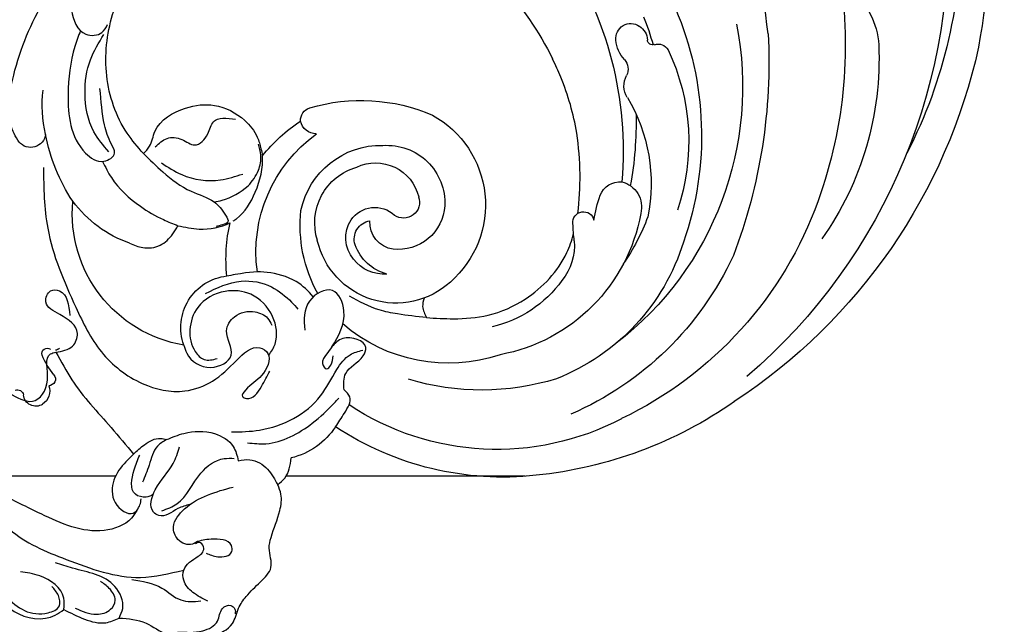
# Model space of a CAD drawing. Units: millimetres. Extents: x 1074 to 3174, y 2672 to 4157.
# Drawn here: x 2982 to 3015, y 3031 to 3051 of the extents above; entities that cross this region are included whole.
import ezdxf
from ezdxf.xclip import XClip

# ---------------------------------------------------------------- set-up
doc = ezdxf.new("R2010")
doc.units = ezdxf.units.MM
doc.header["$XCLIPFRAME"] = 2
doc.linetypes.add('HIDDEN', pattern=[9.525, 6.35, -3.175])
for name, color, linetype in [('H-05.木作(粗線)', 3, 'Continuous'), ('H-06.木作(細線)', 8, 'Continuous'), ('H-08.木作(細線)', 8, 'Continuous')]:
    doc.layers.add(name, color=color, linetype=linetype)

# ---------------------------------------------------------------- blocks, each defined once
blk = doc.blocks.new('SE-21048L')
at = {"layer": 'H-08.木作(細線)'}
for centre, radius, start, end in [((18.05, 17.15), 51.53, 74.6474, 103.8115), ((14.32, 30.93), 37.26, 103.3085, 143.0689), ((15.12, -1.29), 70.12, 32.0825, 76.3349), ((13.32, 31.57), 32.93, 81.9247, 143.0893), ((13.01, 17), 47.42, 39.3934, 84.0252), ((8.88, -1.53), 70.68, 15.1853, 69.0386), ((9.61, 22.38), 39.27, 44.5576, 86.094), ((13.38, 25.8), 31.1, 92.4191, 126.3635), ((11.23, 30.42), 26.46, 36.9105, 88.1751), ((-20.97, 45.93), 9.21, 53.2617, 95.6038), ((8.25, 17.48), 39.67, 8.4519, 72.1052), ((9.95, 30.49), 21.55, 29.9191, 99.0882), ((6.84, 31.98), 19.79, 90.8627, 150.4618), ((26.34, 20.25), 38.45, 17.1206, 54.772), ((-13.25, 6.59), 66.81, 16.6469, 40.4452), ((8.55, 34.02), 14.29, 55.0098, 97.2095), ((8.65, 24.43), 27.06, 40.279, 54.093), ((1.43, 21.44), 39.72, 356.4411, 38.7868), ((5.56, 11), 56.99, 9.9953, 39.3022), ((13.09, 39.81), 6.96, 15.4237, 58.3457), ((21.47, 1.96), 59.21, 18.191, 46.9188), ((12.29, 26.08), 26.36, 354.285, 38.195), ((-0.06, 32.18), 9.91, 67.2236, 186.6458), ((-0.82, 29.63), 12.56, 318.4789, 68.5196), ((55.05, 50.17), 36.26, 193.5681, 196.9172), ((25.98, 39.46), 3.18, 303.5131, 33.7623), ((11.56, 31.3), 20.68, 348.7913, 30.9386), ((21.63, 39.92), 1.31, 193.3648, 7.4234), ((37.94, 48.13), 17.03, 208.1955, 218.7584), ((-48.76, 37.14), 1.54, 77.7954, 193.5282), ((-48.87, 36.77), 1.92, 359.3412, 76.8942), ((-21.68, 23.3), 16.4, 119.0622, 204.7894), ((-23.28, 37.6), 6.36, 179.7013, 283.2466), ((-2.01, 33.26), 4.69, 105.1971, 162.3227), ((0, 33.09), 5.71, 124.6357, 179.9304), ((-8.74, 16.04), 43.08, 18.279, 30.0352), ((-51.03, 36.64), 0.781, 271.0875, 10.0278), ((-46.67, 35.97), 0.823, 340.6653, 109.8636), ((4.99, 34.39), 17.26, 170.6757, 205.7202), ((26.64, 39.18), 2.61, 220.9348, 294.7934), ((-12.8, 18.34), 44.54, 345.6236, 24.5048), ((-37.29, 32.52), 9.18, 159.7184, 177.4016), ((0.03, 32.23), 3.31, 117.2905, 203.0596), ((1.03, 30.06), 5.69, 22.967, 116.2288), ((-34.31, -25.83), 125.15, 19.8782, 29.5793), ((-2.69, 33.26), 4.05, 159.3791, 232.6181), ((-45.79, 32.97), 0.664, 183.4311, 325.3254), ((-44.52, 32.02), 0.93, 67.2326, 101.7283), ((-3.44, 33.16), 2.27, 181.5943, 280.6096), ((-0.62, 35.85), 17.89, 191.7938, 253.7538), ((1.66, 30.16), 1.96, 359.8411, 145.2613), ((-0.29, 29.59), 7.09, 285.3426, 22.3805), ((54.01, 28.94), 9.45, 328.3718, 16.145), ((-2.16, 36.23), 20.25, 193.7676, 212.3526), ((-2.77, 31.3), 7.13, 182.1226, 273.5534), ((-3.08, 32.9), 3.53, 234.1043, 332.7153), ((-1.79, 29.6), 5.44, 264.3725, 5.8667), ((-1.99, 32.13), 10.05, 211.4264, 290.8598), ((34.37, 26.68), 2.6, 166.6612, 229.1964), ((170.74, 51.54), 122.73, 192.1385, 200.7934), ((31.45, 23.46), 1.75, 337.4382, 45.8385), ((-22.53, 12.19), 14.66, 128.8379, 163.2444), ((37.14, 23.7), 1.4, 270.7965, 350.0315), ((36.73, 21.21), 3.99, 156.6589, 194.7548), ((37.15, 21.65), 0.643, 88.9702, 196.1748), ((11.2, 20.07), 25.87, 356.7579, 4.8752), ((-6.53, 37.56), 22.2, 273.1376, 312.918), ((34.55, 20.84), 2.08, 321.2191, 17.6711), ((-13.07, 24.22), 38.13, 319.6289, 353.2587), ((34.67, 20.61), 1.84, 193.2463, 324.4103), ((-2.16, 36.23), 20.25, 238.4175, 256.3937), ((-4.96, 16.8), 1.98, 109.5619, 187.4569), ((-15.35, 11.07), 21.88, 165.8552, 189.2226), ((-5.39, 16.99), 1.6, 196.211, 272.626), ((-38.6, 6.71), 1.86, 27.5439, 159.2092), ((-20.6, 9.49), 16.46, 186.7214, 205.7268), ((-24.82, 24.51), 62.89, 215.5036, 330.7823)]:
    blk.add_arc(centre, radius, start, end, dxfattribs=at)
for points in [[(-48.38, 66.5), (-45.47, 68.2), (-43.54, 70.37), (-40.83, 71.79)], [(-42.14, 70.52), (-39.23, 71.42), (-37.12, 70.91), (-36.02, 69.66), (-34.94, 69.66), (-34.61, 70.24), (-34.77, 70.79)], [(-40.83, 71.79), (-38.39, 72.36), (-35.5, 71.8), (-34.16, 70.3), (-32.8, 69.26), (-30.55, 68.15), (-28.73, 66.92), (-28.14, 64.61), (-27.48, 63.44), (-25.36, 60.69), (-24.55, 58.84), (-24.55, 57.65)], [(-45.32, 62.58), (-42.19, 64.81), (-40.49, 66.96), (-38.22, 67.9)], [(-37.44, 68.21), (-38.79, 66.57), (-39.35, 64.79), (-38.93, 63.62), (-36.7, 62.62), (-36, 62.34), (-35.68, 61.74), (-36.01, 61.07), (-36.53, 61.07)], [(-54.43, 63.23), (-52.41, 65.2), (-50.09, 66.5), (-48.38, 66.5)], [(-48.38, 66.5), (-47.56, 65.53), (-47.56, 62.7), (-51.7, 58.82), (-53.45, 57.49)], [(-53.03, 63.54), (-50.82, 65.14), (-49.01, 65.14), (-48.09, 64.29), (-48.3, 62.66), (-49.02, 61.48)], [(-60.59, 59.32), (-59, 61.75), (-56.38, 62.96), (-54.79, 62.64), (-54.48, 61.4), (-54.84, 60.09)], [(-54.43, 63.23), (-53.95, 61.91), (-55.82, 58.35), (-57.9, 57.1)], [(-35.62, 62.59), (-34.45, 63.47), (-32.61, 63.47), (-32.4, 62.76), (-34.5, 61.19), (-36.38, 60.93), (-36.86, 60.98), (-38.33, 59.83), (-38.33, 58.21), (-36.33, 56.59), (-29.78, 56.06)], [(-28.11, 53.23), (-26.74, 53.59), (-25.07, 55.43), (-24.55, 57.65)], [(-24.55, 57.65), (-23.44, 57.16), (-21.87, 55.1)], [(-41.88, 54.8), (-42.85, 55.47), (-46.5, 55.76), (-53.1, 51.26), (-57.09, 47.18)], [(-39.01, 55.87), (-36.98, 55.68), (-32.94, 53.12), (-29.67, 52.4), (-28.48, 52.8)], [(-39.94, 48.15), (-42.31, 49.42), (-43.96, 51.54), (-43.45, 54.37), (-42.41, 54.96), (-41.88, 54.8)], [(-41.88, 54.8), (-41.3, 54.27), (-40.92, 53.63)], [(-35.53, 47.83), (-33.27, 47.83), (-29.75, 49.12), (-28.11, 51.37), (-28.11, 53.23)], [(-15.46, 53.32), (-13.87, 52.1), (-12.58, 50.45), (-12.96, 49.41)], [(-26.32, 51.54), (-24.22, 52.4), (-18.01, 51.94), (-14.62, 50.51), (-13.91, 50.13)], [(-35.53, 47.83), (-36.85, 48.22), (-38.6, 50.06), (-40.08, 51.77)], [(-27.7, 49.63), (-24.39, 50.57), (-15.92, 49.13), (-12.97, 46.76), (-10.82, 45.59), (-9.14, 45.59)], [(-12.96, 49.41), (-12.1, 47.58), (-9.35, 46.25), (-8.7, 45.41), (-10.98, 43.43), (-12.6, 43.93)], [(-39.94, 48.15), (-38.32, 47.51), (-36.18, 47.44), (-35.53, 47.83)], [(-38.57, 11.3), (-40.58, 18.5), (-40.58, 28.79), (-39.46, 35.01), (-36.03, 40.35), (-31.43, 42.96), (-27.8, 42.96), (-24.19, 41.56), (-20.98, 41.06), (-20.27, 42.04), (-21.91, 44.34), (-24.38, 45.36), (-24.98, 46), (-24.61, 46.38), (-22.38, 45.62), (-20.79, 44.17)], [(-12.6, 43.93), (-13.53, 44.57), (-14.36, 45.49), (-14.11, 46.26), (-13.48, 46.02), (-12.82, 45.03)], [(-12.6, 43.93), (-9.72, 40.28), (-10.21, 37.44), (-13.3, 37.71), (-15.05, 40.87)], [(-0.44, 44.45), (-3.67, 42.83), (-5.6, 41.62), (-8.49, 38.8)], [(-29.65, 37.63), (-29.65, 38.69), (-27.44, 41.31), (-24.58, 40.75), (-24.12, 37.73), (-22.62, 36.43), (-20.04, 36.72), (-18.85, 37.97), (-18.64, 38.95)], [(-52.35, 32.49), (-52.35, 34.6), (-50.72, 37.15), (-49.48, 37.87), (-46.87, 36.05), (-45.42, 33.15), (-44.75, 33.15)], [(-25.02, 32.54), (-20.38, 32.6), (-17.11, 34.51), (-15.42, 37.11), (-14.97, 38.17)], [(-44.75, 33.15), (-42.55, 33.15), (-41.48, 31.91), (-42.74, 28.98), (-43.82, 26.94), (-42.82, 25.87), (-41.81, 26.24), (-41.61, 29.5)], [(-31.72, 23.62), (-30.39, 24.66), (-28.29, 25.1), (-26.36, 24.32), (-25.41, 23.58)], [(-26.44, 13.82), (-24.94, 16.75), (-22.46, 20.15), (-20.25, 22.3), (-19.47, 24.34), (-19.47, 25.2), (-20.22, 25.32), (-21.03, 25.24)], [(-24.74, 15.63), (-22.87, 17.83), (-18.61, 20.03), (-15.79, 20.28)], [(-26.44, 13.82), (-25.42, 13.23), (-24.18, 11.73), (-19.68, 10.31), (-16.22, 11.18), (-13.36, 14.15), (-12.59, 16.62), (-12.64, 18.11), (-12.76, 18.98)], [(-24.78, 13.53), (-23.08, 13.05), (-21.42, 13.76), (-20.14, 14.94), (-18.18, 14.2), (-17, 13.02), (-14.35, 13.65)], [(-26.44, 13.82), (-27.47, 10.81), (-27.47, 3.32), (-24.27, -3.52), (-20.37, -7.73), (-16.3, -10.57), (-9.41, -12.68)], [(-30.37, 12.18), (-31.27, 9.27), (-30.71, 4.47), (-28.7, 0.79), (-26.11, -1.56)], [(-0.71, -15.82), (-5.98, -19.34), (-16.73, -18.17), (-25.28, -12.32), (-28.85, -5.76), (-28.17, -2.34), (-26.24, -1.89), (-25.27, -2.56)]]:
    blk.add_spline(points, degree=3, dxfattribs=at)
for points, knots in [([(-62.47, 56.28), (-62.25, 56.87), (-61.61, 58.62), (-60.52, 62.05), (-56.85, 64), (-54.83, 63.36), (-54.43, 63.23)], [0.703936, 0.703936, 0.703936, 0.703936, 2.598585, 6.30152, 11.382345, 12.624589, 12.624589, 12.624589, 12.624589]), ([(-58.03, 50.25), (-57.83, 50.75), (-56.57, 53.65), (-51.71, 57.9), (-45.71, 62.9), (-40.74, 63.43), (-38.93, 63.62)], [0.803741, 0.803741, 0.803741, 0.803741, 2.404048, 10.287147, 19.684049, 25.044369, 25.044369, 25.044369, 25.044369]), ([(-35.51, 56.3), (-36.01, 56.24), (-37.36, 56.17), (-39.21, 56.88), (-40.55, 55.09), (-38.66, 52.49), (-36.03, 51.46), (-34.79, 49.8), (-34.35, 49.21)], [0.970052, 0.970052, 0.970052, 0.970052, 2.500244, 5.003635, 5.77426, 8.513913, 12.426209, 14.587789, 14.587789, 14.587789, 14.587789]), ([(-39.35, 53.62), (-39.66, 53.68), (-40.41, 53.72), (-42.19, 52.6), (-40.76, 50.13), (-39.7, 48.98), (-39.29, 48.53)], [0.920674, 0.920674, 0.920674, 0.920674, 1.843097, 3.205307, 6.199657, 8.12702, 8.12702, 8.12702, 8.12702]), ([(-44.75, 33.15), (-44.5, 34.47), (-43.98, 38.27), (-41.79, 43.11), (-40.44, 46.81), (-39.94, 48.15)], [0.234177, 0.234177, 0.234177, 0.234177, 4.15338, 11.706789, 15.992185, 15.992185, 15.992185, 15.992185]), ([(-0.44, 44.45), (0.57, 44.89), (2.9, 45.88), (6.98, 46.99), (12.69, 46.58), (17.43, 44.14), (19.54, 41.51), (20.01, 40.84)], [0, 0, 0, 0, 3.296341, 7.598149, 12.556994, 20.202141, 22.63579, 22.63579, 22.63579, 22.63579]), ([(0.08, 42.09), (-0.15, 42.38), (-0.61, 43.08), (-0.5, 43.96), (-0.44, 44.45)], [0.622719, 0.622719, 0.622719, 0.622719, 1.710291, 3.145743, 3.145743, 3.145743, 3.145743]), ([(-20.24, 42.29), (-19.8, 41.99), (-18.48, 40.97), (-17.82, 37.75), (-19.37, 34.36), (-22.82, 32.71), (-26.45, 33.28), (-28.52, 35.96), (-28.9, 38.4), (-28, 40.38), (-26.91, 40.5), (-26.34, 40.56)], [0.705764, 0.705764, 0.705764, 0.705764, 2.293438, 5.690529, 9.506516, 12.666998, 16.556742, 19.461512, 22.215355, 23.699626, 25.297821, 25.297821, 25.297821, 25.297821]), ([(21.33, 38.64), (22.08, 37.21), (23.33, 34.15), (24.85, 28.67), (25.15, 23.74), (24.86, 20.56), (24.79, 19.74)], [25.202737, 25.202737, 25.202737, 25.202737, 30.025555, 35.086114, 42.206254, 44.669622, 44.669622, 44.669622, 44.669622]), ([(-12.7, 37.39), (-13.03, 36.51), (-13.95, 34.53), (-17.25, 32.32), (-19.06, 31.89), (-21.53, 31.47), (-21.83, 31.41)], [1.019277, 1.019277, 1.019277, 1.019277, 3.831633, 7.550196, 11.504566, 12.224216, 12.224216, 12.224216, 12.224216]), ([(-25.41, 23.58), (-24.67, 24.04), (-22.85, 25.17), (-20.53, 25.56), (-19.27, 25.39)], [0, 0, 0, 0, 2.635225, 6.45508, 6.45508, 6.45508, 6.45508]), ([(-18.83, 25.31), (-18.67, 25.28), (-17.23, 24.9), (-14.81, 22.91), (-13.15, 20.42), (-12.76, 18.98)], [6.898729, 6.898729, 6.898729, 6.898729, 7.398907, 11.387364, 15.889345, 15.889345, 15.889345, 15.889345]), ([(-31.47, 13.04), (-31.4, 13.8), (-31.1, 16.2), (-29.4, 19.41), (-27.21, 22.02), (-25.9, 23.15), (-25.41, 23.58)], [0.661093, 0.661093, 0.661093, 0.661093, 2.933367, 7.933305, 11.20083, 13.137978, 13.137978, 13.137978, 13.137978]), ([(-20.23, 22.32), (-19.91, 22.38), (-18.38, 22.59), (-15.98, 22.25), (-13.81, 20.7), (-12.85, 19.04), (-12.76, 17.94), (-12.73, 17.47)], [0.992744, 0.992744, 0.992744, 0.992744, 1.965425, 5.622405, 7.896487, 9.769369, 11.175853, 11.175853, 11.175853, 11.175853]), ([(-28.66, -2.97), (-29.11, -2.46), (-30.83, -0.42), (-32.56, 3.17), (-33.92, 7.55), (-33.59, 10.99), (-31.85, 13.42), (-29.45, 12.9), (-29.9, 10.89), (-29.79, 8.28), (-29.17, 5.99), (-28.78, 4.52)], [1.274377, 1.274377, 1.274377, 1.274377, 3.319403, 9.27849, 13.089051, 16.92684, 19.391787, 21.037459, 22.20605, 24.711591, 29.209412, 29.209412, 29.209412, 29.209412]), ([(-40.34, 7.37), (-40.56, 6.58), (-40.88, 3.98), (-37.89, -1.61), (-32.64, -7.58), (-27.53, -11), (-25.14, -12.47)], [0, 0, 0, 0, 2.357398, 7.794121, 17.884132, 26.256239, 26.256239, 26.256239, 26.256239])]:
    blk.add_open_spline(points, degree=3, knots=knots, dxfattribs=at)
blk = doc.blocks.new('立揚展版用1120-157-4')
at = {"layer": 'H-05.木作(粗線)', "color": 6}
for points in [[(20039.55, 2921.66), (20024.92, 2921.66)], [(20089.85, 2921.66), (20060.49, 2921.66)]]:
    blk.add_lwpolyline(points, dxfattribs=at)
at = {"xscale": -1, "rotation": 199.6147521186076}
blk.add_blockref('SE-21048L', (20063.23, 2983.15), dxfattribs=at)

msp = doc.modelspace()

# ---------------------------------------------------------------- linework, layer by layer
at = {"layer": 'H-06.木作(細線)', "color": 2, "linetype": 'HIDDEN'}
msp.add_circle((2936.793, 3077.217), 127.324, dxfattribs=at)

# ---------------------------------------------------------------- block references
at = {"layer": 'H-06.木作(細線)', "color": 7}
ref = msp.add_blockref('立揚展版用1120-157-4', (-2513.72, 2233.783), dxfattribs=dict(at, xscale=0.2743999999999999, yscale=0.2743999999999999, zscale=0.2743999999999999))
XClip(ref).set_block_clipping_path([(19463.6215882796, 2798.6630939719), (20263.6215882796, 5098.6630939719)])

doc.saveas('drawing.dxf')
